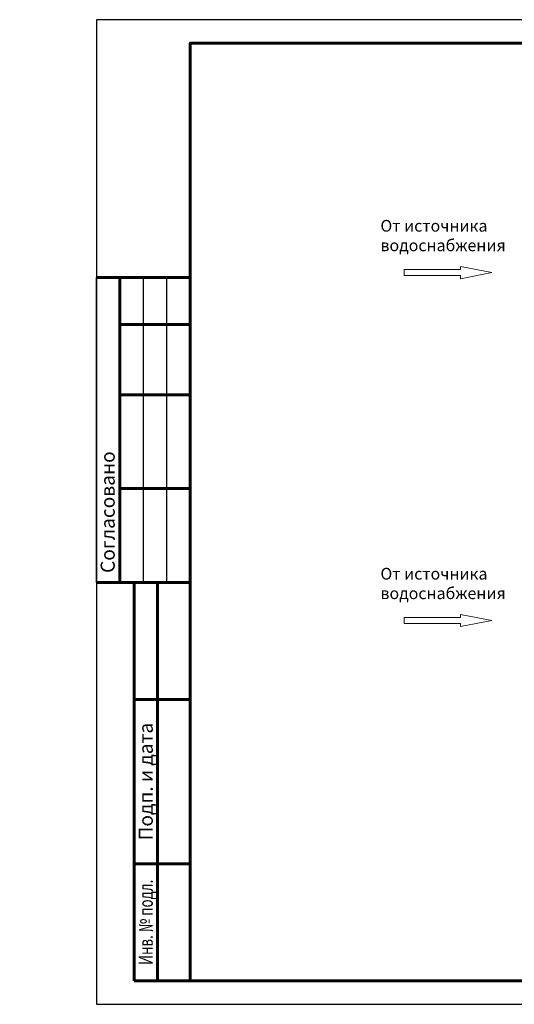
# Model space of a CAD drawing. Units: millimetres. Extents: x 33299 to 90288, y -36215 to -8127.
# Drawn here: x 54591 to 55646, y -10227 to -8127 of the extents above; entities that cross this region are included whole.
import ezdxf
from ezdxf.enums import TextEntityAlignment as Align

# ---------------------------------------------------------------- set-up
doc = ezdxf.new("R2010")
doc.units = ezdxf.units.MM
doc.layers.get('0').update_dxf_attribs({"lineweight": 13})
doc.layers.add('_U+0421_U+043B_U+043E_U+0439 1', color=7, linetype='Continuous')
doc.styles.get("Standard").update_dxf_attribs({"font": 'isocpeur.ttf', "width": 0.85})

# ---------------------------------------------------------------- blocks, each defined once
blk = doc.blocks.new('а4')
at = {"linetype": 'Continuous', "lineweight": 25}
for p, q in [((38483, -1072.8), (38483, -422.8)), ((38583, -1072.8), (38583, -422.8)), ((38633, -1072.8), (38633, -422.8))]:
    blk.add_line(p, q, dxfattribs=at)
at = {"linetype": 'Continuous', "lineweight": 60}
for p, q in [((38683, -422.8), (38483, -422.8)), ((38533, -1072.8), (38533, -422.8)), ((38683, -1922.8), (38683, -422.8)), ((38533, -522.8), (38683, -522.8)), ((38533, -672.8), (38683, -672.8)), ((38533, -872.8), (38683, -872.8)), ((38483, -1072.8), (38683, -1072.8)), ((38563, -1922.8), (38563, -1072.8)), ((38613, -1922.8), (38613, -1072.8)), ((38563, -1322.8), (38683, -1322.8)), ((38563, -1672.8), (38683, -1672.8)), ((38683, -1922.8), (38563, -1922.8))]:
    blk.add_line(p, q, dxfattribs=at)
at = {"linetype": 'Continuous', "lineweight": 25, "ltscale": 10}
blk.add_lwpolyline([(38483, -1972.8), (41453, -1972.8), (41453, 127.2), (38483, 127.2), (38483, -1972.8)], dxfattribs=at)
at = {"linetype": 'Continuous', "lineweight": 60, "ltscale": 10}
blk.add_lwpolyline([(38683, -1922.8), (41403, -1922.8), (41403, 77.2), (38683, 77.2), (38683, -1922.8)], dxfattribs=at)
at = {"linetype": 'Continuous', "lineweight": 25}
blk.add_text('Согласовано', height=30, rotation=90, dxfattribs=at).set_placement((38521.8, -1052.8))
blk.add_text('Подп. и дата', height=30, rotation=90, dxfattribs=at).set_placement((38588, -1497.8), align=Align.MIDDLE_CENTER)
at = {"linetype": 'Continuous', "lineweight": 25, "width": 0.7}
blk.add_text('Инв. № подл.', height=30, rotation=90, dxfattribs=at).set_placement((38588, -1797.8), align=Align.MIDDLE_CENTER)
at = {"linetype": 'Continuous', "lineweight": 25, "ltscale": 10}
for s, p in [('Копировал', (40573, -1960.3)), ('Формат', (41125.2, -1960.3))]:
    blk.add_text(s, height=25, dxfattribs=at).set_placement(p, align=Align.CENTER)
blk.add_text('A4', height=25, dxfattribs=at).set_placement((41258, -1960.3))

msp = doc.modelspace()

# ---------------------------------------------------------------- linework, layer by layer
at = {"layer": '_U+0421_U+043B_U+043E_U+0439 1', "lineweight": 13}
for p, q in [((55531.2, -8660.6), (55410.9, -8660.6)), ((55410.9, -8660.6), (55410.9, -8673.3)), ((55598.4, -8667), (55531.2, -8654.1)), ((55531.2, -8654.1), (55531.2, -8660.6)), ((55531.2, -8679.8), (55598.4, -8667)), ((55410.9, -8673.3), (55531.2, -8673.3)), ((55531.2, -8673.3), (55531.2, -8679.8)), ((55531.2, -9402.7), (55410.9, -9402.7)), ((55410.9, -9402.7), (55410.9, -9415.4)), ((55598.4, -9409), (55531.2, -9396.2)), ((55531.2, -9396.2), (55531.2, -9402.7)), ((55410.9, -9415.4), (55531.2, -9415.4)), ((55531.2, -9421.9), (55598.4, -9409)), ((55531.2, -9415.4), (55531.2, -9421.9))]:
    msp.add_line(p, q, dxfattribs=at)

# ---------------------------------------------------------------- block references
at = {"lineweight": 13, "ltscale": 10}
msp.add_blockref('а4', (16272.1, -8254.7), dxfattribs=at)

# ---------------------------------------------------------------- texts
at = {"lineweight": 13, "char_height": 25, "attachment_point": 1}
for insert in [(55360.5, -8554.5), (55360.5, -9296.6)]:
    msp.add_mtext_dynamic_manual_height_columns('От источника\\Pводоснабжения', width=250.458, gutter_width=12.5, heights=[0], dxfattribs=dict(at, insert=insert))
at = {"lineweight": 13, "ltscale": 25, "insert": (33621.1, -8917.6), "char_height": 50, "attachment_point": 1}
msp.add_mtext_dynamic_manual_height_columns('\\pi44.526,l50,t94.526;Унифицированные типовые водомерные вставки с турбинными счетчиками Groen, серии \\P\\pi1080.5,t1130.5;WTC и WTH', width=2508.428, gutter_width=12.5, heights=[0], dxfattribs=at)

doc.saveas('drawing.dxf')
